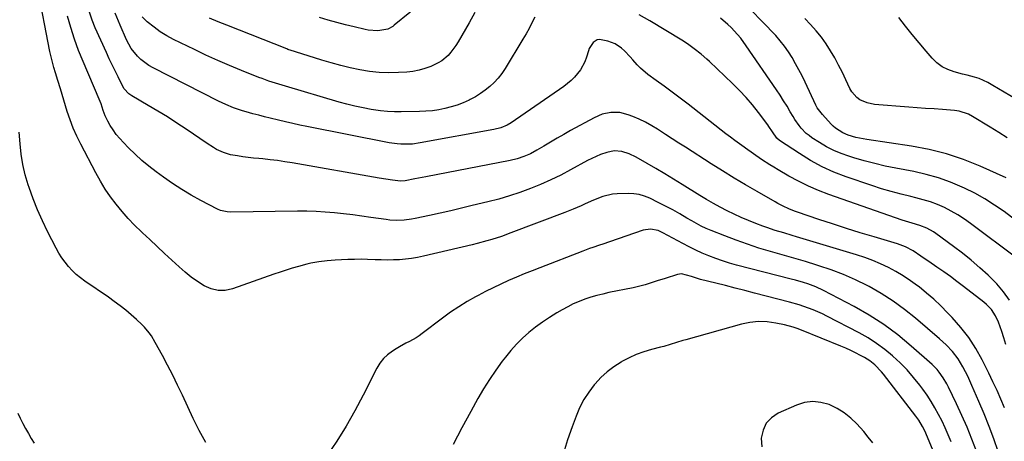
# Model space of a CAD drawing. Units: inches. Extents: x 1942509 to 1947793, y 432357 to 437649.
# Drawn here: x 1943226 to 1943702, y 435664 to 435868 of the extents above; entities that cross this region are included whole.
import ezdxf

# ---------------------------------------------------------------- set-up
doc = ezdxf.new("R2010")
doc.units = ezdxf.units.IN
doc.header["$MEASUREMENT"] = 0
doc.layers.add('7', color=7, linetype='Continuous')
doc.layers.add('8', color=7, linetype='Continuous')

msp = doc.modelspace()

# ---------------------------------------------------------------- linework, layer by layer
at = {"layer": '7', "color": 18}
for points in [[(1943421.82, 435877.83, 1742), (1943406.73, 435865.35, 1742), (1943405.98, 435864.79, 1742), (1943403.56, 435863.37, 1742), (1943398.74, 435862.56, 1742), (1943394.15, 435862.94, 1742), (1943392.63, 435863.24, 1742), (1943387.25, 435864.51, 1742), (1943383.06, 435865.55, 1742), (1943378.89, 435866.64, 1742), (1943374.74, 435867.81, 1742), (1943370.6, 435869.04, 1742)], [(1943701.75, 435680.52, 1732), (1943699.96, 435684.75, 1732), (1943698.1, 435688.95, 1732), (1943696.14, 435693.11, 1732), (1943694.12, 435697.23, 1732), (1943690.86, 435703.69, 1732), (1943687.79, 435709.16, 1732), (1943684.42, 435714.42, 1732), (1943680.6, 435719.36, 1732), (1943676.48, 435724.08, 1732), (1943674.21, 435726.47, 1732), (1943670.93, 435729.76, 1732), (1943667.54, 435732.95, 1732), (1943664.02, 435735.97, 1732), (1943660.39, 435738.89, 1732), (1943659.6, 435739.5, 1732), (1943656.24, 435741.93, 1732), (1943652.8, 435744.24, 1732), (1943649.23, 435746.35, 1732), (1943645.59, 435748.33, 1732), (1943641.84, 435750.11, 1732), (1943638.04, 435751.75, 1732), (1943634.16, 435753.18, 1732), (1943630.21, 435754.47, 1732), (1943601.11, 435763.13, 1732), (1943599.06, 435763.74, 1732), (1943594.96, 435764.97, 1732), (1943590.88, 435766.22, 1732), (1943586.83, 435767.59, 1732), (1943584.82, 435768.33, 1732), (1943581.45, 435769.6, 1732), (1943577.94, 435770.99, 1732), (1943574.47, 435772.45, 1732), (1943571.04, 435774.01, 1732), (1943567.64, 435775.65, 1732), (1943564.29, 435777.39, 1732), (1943560.98, 435779.19, 1732), (1943557.72, 435781.08, 1732), (1943554.49, 435783.03, 1732), (1943545.92, 435788.36, 1732), (1943541.7, 435790.96, 1732), (1943537.47, 435793.52, 1732), (1943533.22, 435796.05, 1732), (1943528.94, 435798.54, 1732), (1943523.65, 435801.6, 1732), (1943520.27, 435803.22, 1732), (1943516.68, 435804.29, 1732), (1943513, 435804.58, 1732), (1943509.39, 435803.89, 1732), (1943506.42, 435802.83, 1732), (1943504.28, 435801.96, 1732), (1943500.14, 435799.92, 1732), (1943491.97, 435795.44, 1732), (1943487.2, 435792.95, 1732), (1943482.38, 435790.59, 1732), (1943477.46, 435788.43, 1732), (1943472.49, 435786.4, 1732), (1943467.43, 435784.57, 1732), (1943462.34, 435782.87, 1732), (1943457.18, 435781.37, 1732), (1943451.98, 435780.01, 1732), (1943444.36, 435778.17, 1732), (1943439.2, 435776.95, 1732), (1943434.03, 435775.75, 1732), (1943428.85, 435774.59, 1732), (1943423.66, 435773.45, 1732), (1943416.73, 435771.96, 1732), (1943415, 435771.63, 1732), (1943411.52, 435771.18, 1732), (1943408.01, 435771.03, 1732), (1943404.51, 435771.21, 1732), (1943402.77, 435771.41, 1732), (1943395.43, 435772.48, 1732), (1943391.02, 435773.09, 1732), (1943386.6, 435773.67, 1732), (1943382.18, 435774.19, 1732), (1943377.75, 435774.68, 1732), (1943373.31, 435775.07, 1732), (1943368.87, 435775.35, 1732), (1943364.43, 435775.48, 1732), (1943359.97, 435775.5, 1732), (1943327.64, 435775.09, 1732), (1943325.97, 435775.14, 1732), (1943322.7, 435775.77, 1732), (1943321.18, 435776.43, 1732), (1943313.21, 435780.61, 1732), (1943308.55, 435783.2, 1732), (1943303.98, 435785.92, 1732), (1943299.53, 435788.84, 1732), (1943295.17, 435791.9, 1732), (1943291.62, 435794.51, 1732), (1943288.12, 435797.22, 1732), (1943284.72, 435800.03, 1732), (1943281.45, 435803, 1732), (1943278.27, 435806.07, 1732), (1943275.74, 435808.63, 1732), (1943273.97, 435810.57, 1732), (1943272.31, 435812.59, 1732), (1943270.81, 435814.72, 1732), (1943269.41, 435816.94, 1732), (1943268.19, 435819.04, 1732), (1943266.92, 435821.56, 1732), (1943265.95, 435824.21, 1732), (1943264.96, 435827.39, 1732), (1943264.06, 435829.67, 1732), (1943256.31, 435847.75, 1732), (1943254.13, 435853.15, 1732), (1943252.12, 435858.61, 1732), (1943250.35, 435864.16, 1732), (1943248.75, 435869.76, 1732)], [(1943702.36, 435711.17, 1734), (1943701.35, 435714.27, 1734), (1943700.35, 435717.37, 1734), (1943698.83, 435721.87, 1734), (1943697.32, 435725.02, 1734), (1943695.38, 435727.93, 1734), (1943693.01, 435730.47, 1734), (1943691.68, 435731.6, 1734), (1943681.85, 435739.16, 1734), (1943678.7, 435741.53, 1734), (1943675.53, 435743.87, 1734), (1943672.32, 435746.16, 1734), (1943669.08, 435748.4, 1734), (1943665.06, 435751.14, 1734), (1943663.81, 435752, 1734), (1943661.34, 435753.75, 1734), (1943657.62, 435756.33, 1734), (1943653.92, 435758.26, 1734), (1943651.34, 435759.28, 1734), (1943650.02, 435759.71, 1734), (1943638.64, 435763.1, 1734), (1943631.95, 435765.12, 1734), (1943625.29, 435767.2, 1734), (1943618.64, 435769.34, 1734), (1943612.01, 435771.53, 1734), (1943601.6, 435775.04, 1734), (1943600.19, 435775.54, 1734), (1943597.43, 435776.64, 1734), (1943594.73, 435777.89, 1734), (1943592.09, 435779.26, 1734), (1943590.79, 435779.98, 1734), (1943582.13, 435784.95, 1734), (1943576.53, 435788.21, 1734), (1943570.97, 435791.53, 1734), (1943565.46, 435794.93, 1734), (1943559.97, 435798.38, 1734), (1943547.48, 435806.36, 1734), (1943544.28, 435808.41, 1734), (1943541.09, 435810.47, 1734), (1943537.9, 435812.53, 1734), (1943534.03, 435815.05, 1734), (1943531.14, 435816.81, 1734), (1943528.2, 435818.44, 1734), (1943525.16, 435819.89, 1734), (1943522.05, 435821.21, 1734), (1943519.77, 435822.1, 1734), (1943515.68, 435823.15, 1734), (1943511.46, 435823.19, 1734), (1943507.29, 435822.31, 1734), (1943503.38, 435820.63, 1734), (1943491.98, 435814.4, 1734), (1943488.72, 435812.58, 1734), (1943485.47, 435810.75, 1734), (1943482.24, 435808.87, 1734), (1943479.04, 435806.96, 1734), (1943475.63, 435804.91, 1734), (1943472.57, 435803.25, 1734), (1943469.37, 435801.89, 1734), (1943466.06, 435800.81, 1734), (1943462.68, 435800.01, 1734), (1943421.91, 435792.1, 1734), (1943420.16, 435791.77, 1734), (1943416.68, 435791.08, 1734), (1943412.02, 435790.18, 1734), (1943409.7, 435789.99, 1734), (1943405.9, 435790.45, 1734), (1943402.68, 435790.96, 1734), (1943399.46, 435791.51, 1734), (1943357.41, 435798.82, 1734), (1943353.86, 435799.4, 1734), (1943350.3, 435799.92, 1734), (1943346.74, 435800.35, 1734), (1943343.16, 435800.74, 1734), (1943341.2, 435800.92, 1734), (1943338.6, 435801.19, 1734), (1943336.01, 435801.49, 1734), (1943333.42, 435801.82, 1734), (1943330.84, 435802.19, 1734), (1943327.49, 435802.77, 1734), (1943324.08, 435803.83, 1734), (1943320.82, 435805.36, 1734), (1943319.24, 435806.23, 1734), (1943316.19, 435808.15, 1734), (1943306.07, 435815.07, 1734), (1943301.56, 435818.08, 1734), (1943297, 435821.01, 1734), (1943292.38, 435823.84, 1734), (1943287.72, 435826.6, 1734), (1943279.76, 435831.18, 1734), (1943278.41, 435832.12, 1734), (1943276.2, 435834.57, 1734), (1943275.36, 435835.99, 1734), (1943273.16, 435840.33, 1734), (1943271.7, 435843.25, 1734), (1943270.28, 435846.19, 1734), (1943268.89, 435849.14, 1734), (1943267.53, 435852.11, 1734), (1943262.16, 435864.05, 1734), (1943260.62, 435867.79, 1734), (1943259.33, 435871.63, 1734)], [(1943704.19, 435732.51, 1736), (1943701.28, 435736.58, 1736), (1943698.01, 435740.36, 1736), (1943694.5, 435743.95, 1736), (1943693.87, 435744.54, 1736), (1943689.8, 435748.21, 1736), (1943685.65, 435751.78, 1736), (1943681.37, 435755.2, 1736), (1943677.01, 435758.52, 1736), (1943668.45, 435764.79, 1736), (1943667.44, 435765.48, 1736), (1943664.24, 435767.3, 1736), (1943660.82, 435768.64, 1736), (1943657.11, 435769.67, 1736), (1943653.88, 435770.66, 1736), (1943652.27, 435771.2, 1736), (1943616.76, 435783.59, 1736), (1943611.78, 435785.49, 1736), (1943606.88, 435787.57, 1736), (1943602.12, 435789.94, 1736), (1943597.44, 435792.49, 1736), (1943592.28, 435795.5, 1736), (1943590.26, 435796.71, 1736), (1943588.25, 435797.94, 1736), (1943584.31, 435800.52, 1736), (1943580.42, 435803.18, 1736), (1943576.56, 435805.88, 1736), (1943575.88, 435806.35, 1736), (1943573.63, 435807.96, 1736), (1943571.4, 435809.59, 1736), (1943569.19, 435811.25, 1736), (1943566.99, 435812.93, 1736), (1943548.75, 435827.16, 1736), (1943544.94, 435830.1, 1736), (1943541.1, 435833, 1736), (1943537.23, 435835.87, 1736), (1943533.33, 435838.7, 1736), (1943529.36, 435841.55, 1736), (1943525.72, 435844.54, 1736), (1943524.08, 435846.22, 1736), (1943521.97, 435848.66, 1736), (1943520.72, 435850.13, 1736), (1943518.04, 435852.91, 1736), (1943516.61, 435854.22, 1736), (1943513.48, 435856.34, 1736), (1943509.92, 435857.63, 1736), (1943505.85, 435858.36, 1736), (1943504.79, 435858.21, 1736), (1943502.91, 435857.06, 1736), (1943500.96, 435854.08, 1736), (1943500.54, 435852.95, 1736), (1943499.63, 435849.87, 1736), (1943498.85, 435847.72, 1736), (1943496.72, 435843.73, 1736), (1943493.84, 435840.18, 1736), (1943492.22, 435838.56, 1736), (1943488.63, 435835.71, 1736), (1943463.27, 435818.21, 1736), (1943461.33, 435817.04, 1736), (1943458.19, 435815.75, 1736), (1943454.9, 435814.92, 1736), (1943419.3, 435808.44, 1736), (1943415.57, 435807.94, 1736), (1943413.69, 435807.83, 1736), (1943409.92, 435807.86, 1736), (1943408.04, 435807.99, 1736), (1943404.31, 435808.55, 1736), (1943364.48, 435816.39, 1736), (1943361.04, 435817.09, 1736), (1943357.61, 435817.82, 1736), (1943354.19, 435818.6, 1736), (1943350.77, 435819.41, 1736), (1943346.75, 435820.39, 1736), (1943343.96, 435821.1, 1736), (1943341.18, 435821.82, 1736), (1943338.39, 435822.55, 1736), (1943336.73, 435822.99, 1736), (1943332.86, 435824.13, 1736), (1943329.06, 435825.46, 1736), (1943325.33, 435826.99, 1736), (1943323.5, 435827.83, 1736), (1943321.68, 435828.72, 1736), (1943290.12, 435844.75, 1736), (1943288.05, 435845.94, 1736), (1943284.25, 435848.76, 1736), (1943282.51, 435850.4, 1736), (1943279.54, 435854.1, 1736), (1943277.26, 435858.27, 1736), (1943274.15, 435865.32, 1736), (1943271.75, 435871.08, 1736)], [(1943474.59, 435869.19, 1738), (1943473.28, 435866.47, 1738), (1943471.91, 435863.79, 1738), (1943470.46, 435861.16, 1738), (1943468.93, 435858.57, 1738), (1943460.32, 435844.44, 1738), (1943458.72, 435842.06, 1738), (1943456.97, 435839.81, 1738), (1943455.03, 435837.72, 1738), (1943452.95, 435835.75, 1738), (1943450.7, 435833.96, 1738), (1943448.38, 435832.29, 1738), (1943445.93, 435830.81, 1738), (1943443.41, 435829.44, 1738), (1943442.87, 435829.17, 1738), (1943440.04, 435827.9, 1738), (1943437.17, 435826.77, 1738), (1943434.22, 435825.85, 1738), (1943431.22, 435825.06, 1738), (1943428.18, 435824.48, 1738), (1943425.12, 435824.02, 1738), (1943422.04, 435823.74, 1738), (1943418.94, 435823.59, 1738), (1943410.08, 435823.44, 1738), (1943406.75, 435823.47, 1738), (1943403.42, 435823.62, 1738), (1943400.11, 435823.96, 1738), (1943395.53, 435824.63, 1738), (1943391.61, 435825.36, 1738), (1943387.71, 435826.18, 1738), (1943383.85, 435827.15, 1738), (1943380, 435828.21, 1738), (1943354.13, 435835.84, 1738), (1943352.5, 435836.33, 1738), (1943350.88, 435836.82, 1738), (1943347.64, 435837.84, 1738), (1943346.03, 435838.38, 1738), (1943342.83, 435839.52, 1738), (1943341.24, 435840.13, 1738), (1943332.82, 435843.47, 1738), (1943327.05, 435845.83, 1738), (1943321.33, 435848.28, 1738), (1943315.67, 435850.88, 1738), (1943310.05, 435853.56, 1738), (1943300.01, 435858.51, 1738), (1943296.75, 435860.27, 1738), (1943293.58, 435862.19, 1738), (1943290.57, 435864.33, 1738), (1943287.21, 435867.01, 1738), (1943284.76, 435869.36, 1738)], [(1943707.67, 435752.88, 1738), (1943685.33, 435769.6, 1738), (1943682.31, 435771.72, 1738), (1943679.21, 435773.71, 1738), (1943676, 435775.52, 1738), (1943672.72, 435777.2, 1738), (1943669.33, 435778.66, 1738), (1943665.9, 435779.97, 1738), (1943662.38, 435781.06, 1738), (1943658.81, 435781.99, 1738), (1943656.45, 435782.52, 1738), (1943651.68, 435783.68, 1738), (1943646.94, 435784.93, 1738), (1943642.25, 435786.34, 1738), (1943637.58, 435787.86, 1738), (1943625.19, 435792.1, 1738), (1943619.28, 435794.39, 1738), (1943613.51, 435796.97, 1738), (1943607.96, 435799.98, 1738), (1943602.55, 435803.29, 1738), (1943592.91, 435809.72, 1738), (1943591.62, 435810.81, 1738), (1943589.48, 435813.86, 1738), (1943587.82, 435816.4, 1738), (1943587.22, 435817.22, 1738), (1943582.77, 435823.13, 1738), (1943579.85, 435826.81, 1738), (1943576.81, 435830.39, 1738), (1943573.59, 435833.82, 1738), (1943570.26, 435837.14, 1738), (1943559.05, 435847.76, 1738), (1943557.74, 435848.97, 1738), (1943555.04, 435851.29, 1738), (1943551.67, 435853.95, 1738), (1943549.15, 435855.85, 1738), (1943546.55, 435857.62, 1738), (1943545.66, 435858.18, 1738), (1943530.18, 435867.47, 1738), (1943525.1, 435870.43, 1738)], [(1943702.45, 435791.6, 1742), (1943690, 435797.19, 1742), (1943681.92, 435800.43, 1742), (1943673.7, 435803.2, 1742), (1943665.28, 435805.29, 1742), (1943656.73, 435806.91, 1742), (1943635.13, 435810.09, 1742), (1943633.37, 435810.38, 1742), (1943629.88, 435811.12, 1742), (1943626.1, 435812.19, 1742), (1943623.52, 435813.31, 1742), (1943619.98, 435815.63, 1742), (1943618.93, 435816.56, 1742), (1943617.92, 435817.56, 1742), (1943613.66, 435822.14, 1742), (1943611.22, 435825.47, 1742), (1943610.58, 435826.69, 1742), (1943605.33, 435837.83, 1742), (1943603.86, 435840.84, 1742), (1943602.34, 435843.82, 1742), (1943600.74, 435846.76, 1742), (1943599.08, 435849.67, 1742), (1943597.3, 435852.49, 1742), (1943595.39, 435855.22, 1742), (1943593.3, 435857.81, 1742), (1943591.09, 435860.31, 1742), (1943584.69, 435867.04, 1742), (1943579.08, 435872.72, 1742)], [(1943703.05, 435810.86, 1744), (1943698.93, 435813.49, 1744), (1943694.78, 435816.07, 1744), (1943686.31, 435821.24, 1744), (1943684.26, 435822.35, 1744), (1943679.85, 435823.82, 1744), (1943677.55, 435824.14, 1744), (1943671.74, 435824.57, 1744), (1943667.67, 435824.87, 1744), (1943663.59, 435825.18, 1744), (1943659.52, 435825.49, 1744), (1943655.45, 435825.8, 1744), (1943638.91, 435827.07, 1744), (1943635.25, 435827.78, 1744), (1943631.84, 435829.31, 1744), (1943630.33, 435830.4, 1744), (1943627.9, 435833.11, 1744), (1943626.98, 435834.72, 1744), (1943625.05, 435838.92, 1744), (1943623.33, 435842.52, 1744), (1943621.54, 435846.07, 1744), (1943619.62, 435849.56, 1744), (1943617.63, 435853.01, 1744), (1943615.47, 435856.35, 1744), (1943613.17, 435859.58, 1744), (1943610.66, 435862.65, 1744), (1943607.93, 435865.68, 1744), (1943605.11, 435868.58, 1744)], [(1943706.98, 435829.81, 1746), (1943696.13, 435836.23, 1746), (1943693.6, 435837.62, 1746), (1943689.45, 435839.53, 1746), (1943687.19, 435840.29, 1746), (1943683.69, 435841.14, 1746), (1943681.36, 435841.74, 1746), (1943677.36, 435842.79, 1746), (1943674.37, 435843.89, 1746), (1943671.57, 435845.3, 1746), (1943669.07, 435847.2, 1746), (1943666.77, 435849.41, 1746), (1943663.8, 435852.85, 1746), (1943660.43, 435856.82, 1746), (1943657.11, 435860.83, 1746), (1943653.86, 435864.9, 1746), (1943650.67, 435869.02, 1746)], [(1943315.61, 435663.73, 1728), (1943313.98, 435666.6, 1728), (1943312.41, 435669.51, 1728), (1943310.91, 435672.45, 1728), (1943309.48, 435675.43, 1728), (1943304.27, 435686.61, 1728), (1943301.95, 435691.47, 1728), (1943299.58, 435696.3, 1728), (1943297.11, 435701.09, 1728), (1943294.58, 435705.84, 1728), (1943291.15, 435712.13, 1728), (1943289.28, 435715.21, 1728), (1943288.23, 435716.67, 1728), (1943285.94, 435719.46, 1728), (1943284.71, 435720.78, 1728), (1943282.08, 435723.24, 1728), (1943279.53, 435725.44, 1728), (1943276.86, 435727.67, 1728), (1943274.13, 435729.84, 1728), (1943271.34, 435731.91, 1728), (1943268.49, 435733.93, 1728), (1943257.11, 435741.71, 1728), (1943254.97, 435743.29, 1728), (1943252.93, 435744.99, 1728), (1943251.02, 435746.83, 1728), (1943249.21, 435748.79, 1728), (1943247.55, 435750.87, 1728), (1943245.99, 435753.02, 1728), (1943244.58, 435755.28, 1728), (1943243.27, 435757.6, 1728), (1943239.12, 435765.64, 1728), (1943236.59, 435770.83, 1728), (1943234.23, 435776.1, 1728), (1943232.12, 435781.47, 1728), (1943230.17, 435786.92, 1728), (1943229.72, 435788.29, 1728), (1943228.31, 435793.14, 1728), (1943227.15, 435798.03, 1728), (1943226.34, 435803, 1728), (1943225.78, 435808.01, 1728), (1943225.35, 435813.75, 1728)], [(1943688.15, 435659.59, 1728), (1943685.93, 435665.38, 1728), (1943683.6, 435671.13, 1728), (1943681.1, 435676.8, 1728), (1943678.49, 435682.43, 1728), (1943674.58, 435690.56, 1728), (1943673.81, 435692.07, 1728), (1943672.11, 435695, 1728), (1943670.16, 435697.77, 1728), (1943669.09, 435699.07, 1728), (1943666.69, 435701.45, 1728), (1943656.58, 435710.37, 1728), (1943650.08, 435715.71, 1728), (1943643.35, 435720.72, 1728), (1943636.29, 435725.23, 1728), (1943628.99, 435729.42, 1728), (1943614.25, 435737.19, 1728), (1943610.5, 435738.96, 1728), (1943606.61, 435740.37, 1728), (1943604.62, 435740.97, 1728), (1943600.62, 435742.11, 1728), (1943598.61, 435742.65, 1728), (1943572.14, 435749.46, 1728), (1943568.76, 435750.41, 1728), (1943565.42, 435751.45, 1728), (1943562.11, 435752.62, 1728), (1943558.84, 435753.88, 1728), (1943555.62, 435755.27, 1728), (1943552.42, 435756.72, 1728), (1943549.28, 435758.27, 1728), (1943546.16, 435759.89, 1728), (1943536.46, 435765.12, 1728), (1943534.22, 435766.11, 1728), (1943530.63, 435766.85, 1728), (1943527.06, 435766.35, 1728), (1943510.72, 435760.68, 1728), (1943507.5, 435759.58, 1728), (1943505.89, 435759.05, 1728), (1943502.66, 435757.99, 1728), (1943501.06, 435757.44, 1728), (1943497.88, 435756.26, 1728), (1943477.11, 435748.2, 1728), (1943473.3, 435746.69, 1728), (1943469.5, 435745.16, 1728), (1943465.72, 435743.58, 1728), (1943461.95, 435741.97, 1728), (1943458.21, 435740.29, 1728), (1943454.5, 435738.55, 1728), (1943450.83, 435736.72, 1728), (1943447.2, 435734.83, 1728), (1943446.03, 435734.2, 1728), (1943441.89, 435731.85, 1728), (1943437.84, 435729.37, 1728), (1943433.91, 435726.7, 1728), (1943430.07, 435723.9, 1728), (1943420.21, 435716.35, 1728), (1943418.73, 435715.29, 1728), (1943417.21, 435714.29, 1728), (1943414.01, 435712.56, 1728), (1943412.37, 435711.75, 1728), (1943409.17, 435709.99, 1728), (1943407.61, 435709.05, 1728), (1943405.77, 435707.9, 1728), (1943403.48, 435706.18, 1728), (1943401.42, 435704.26, 1728), (1943399.7, 435702.03, 1728), (1943398.21, 435699.6, 1728), (1943391.67, 435686.62, 1728), (1943387.65, 435679.06, 1728), (1943383.42, 435671.63, 1728), (1943378.87, 435664.39, 1728), (1943374.1, 435657.28, 1728)], [(1943675.93, 435664.09, 1726), (1943674.55, 435667.45, 1726), (1943673.09, 435670.78, 1726), (1943671.52, 435674.06, 1726), (1943669.88, 435677.3, 1726), (1943668.11, 435680.47, 1726), (1943666.25, 435683.59, 1726), (1943664.25, 435686.62, 1726), (1943662.16, 435689.59, 1726), (1943660.77, 435691.46, 1726), (1943657.8, 435695.22, 1726), (1943654.67, 435698.83, 1726), (1943651.31, 435702.23, 1726), (1943647.8, 435705.49, 1726), (1943647.63, 435705.65, 1726), (1943643.82, 435708.73, 1726), (1943639.88, 435711.63, 1726), (1943635.74, 435714.24, 1726), (1943631.48, 435716.67, 1726), (1943615.84, 435724.86, 1726), (1943613.68, 435725.93, 1726), (1943609.26, 435727.85, 1726), (1943604.72, 435729.48, 1726), (1943602.43, 435730.21, 1726), (1943597.79, 435731.53, 1726), (1943580.86, 435735.96, 1726), (1943576.21, 435737.16, 1726), (1943571.56, 435738.35, 1726), (1943566.9, 435739.52, 1726), (1943562.24, 435740.68, 1726), (1943554.7, 435742.53, 1726), (1943553.81, 435742.77, 1726), (1943550.37, 435743.98, 1726), (1943545.55, 435745.23, 1726), (1943544.56, 435745.14, 1726), (1943543.57, 435744.92, 1726), (1943537.61, 435743.04, 1726), (1943533.79, 435741.82, 1726), (1943529.96, 435740.58, 1726), (1943528.05, 435739.99, 1726), (1943524.17, 435738.97, 1726), (1943522.21, 435738.53, 1726), (1943510.46, 435736.15, 1726), (1943507.51, 435735.49, 1726), (1943504.59, 435734.75, 1726), (1943501.7, 435733.89, 1726), (1943498.82, 435732.96, 1726), (1943496.01, 435731.88, 1726), (1943493.24, 435730.7, 1726), (1943490.54, 435729.36, 1726), (1943487.9, 435727.91, 1726), (1943485.3, 435726.39, 1726), (1943481.79, 435724.21, 1726), (1943478.36, 435721.92, 1726), (1943475.05, 435719.45, 1726), (1943471.83, 435716.87, 1726), (1943468.76, 435714.11, 1726), (1943465.82, 435711.23, 1726), (1943463.07, 435708.17, 1726), (1943460.45, 435704.98, 1726), (1943458.91, 435702.99, 1726), (1943455.73, 435698.65, 1726), (1943452.68, 435694.21, 1726), (1943449.84, 435689.64, 1726), (1943447.14, 435684.98, 1726), (1943443.69, 435678.68, 1726), (1943439.42, 435670.77, 1726), (1943435.2, 435662.84, 1726)], [(1943680.05, 435628.75, 1724), (1943663.64, 435668.28, 1724), (1943663.17, 435669.37, 1724), (1943662.12, 435671.5, 1724), (1943660.31, 435674.57, 1724), (1943658.92, 435676.5, 1724), (1943643.21, 435696.74, 1724), (1943642.23, 435697.93, 1724), (1943639.02, 435701.23, 1724), (1943636.62, 435703.13, 1724), (1943634.01, 435704.74, 1724), (1943632.06, 435705.78, 1724), (1943629.72, 435707, 1724), (1943627.35, 435708.17, 1724), (1943624.94, 435709.26, 1724), (1943622.52, 435710.3, 1724), (1943603.57, 435718.05, 1724), (1943601.56, 435718.81, 1724), (1943599.53, 435719.5, 1724), (1943595.37, 435720.57, 1724), (1943591.18, 435721.46, 1724), (1943586.99, 435722.03, 1724), (1943582.81, 435722.19, 1724), (1943578.65, 435721.76, 1724), (1943574.51, 435720.92, 1724), (1943547.71, 435713.41, 1724), (1943546.17, 435712.97, 1724), (1943543.11, 435712.05, 1724), (1943540.05, 435711.1, 1724), (1943536.98, 435710.21, 1724), (1943535.44, 435709.79, 1724), (1943531.03, 435708.63, 1724), (1943527.34, 435707.51, 1724), (1943523.72, 435706.2, 1724), (1943520.22, 435704.61, 1724), (1943516.79, 435702.84, 1724), (1943516.33, 435702.57, 1724), (1943512.87, 435700.35, 1724), (1943509.6, 435697.91, 1724), (1943506.6, 435695.14, 1724), (1943503.79, 435692.15, 1724), (1943503.38, 435691.66, 1724), (1943500.71, 435688.14, 1724), (1943498.31, 435684.45, 1724), (1943496.3, 435680.54, 1724), (1943494.56, 435676.48, 1724), (1943492.66, 435671.31, 1724), (1943490.47, 435664.97, 1724), (1943488.47, 435658.58, 1724)], [(1943638.01, 435663.65, 1722), (1943635.86, 435666.35, 1722), (1943633.65, 435669, 1722), (1943630.39, 435672.7, 1722), (1943627.43, 435675.58, 1722), (1943624.25, 435678.15, 1722), (1943620.74, 435680.26, 1722), (1943617.02, 435682.05, 1722), (1943612.94, 435683.14, 1722), (1943609, 435683.55, 1722), (1943605.08, 435683, 1722), (1943601.17, 435681.81, 1722), (1943592.32, 435677.89, 1722), (1943589.07, 435675.7, 1722), (1943586.51, 435673.05, 1722), (1943584.98, 435669.69, 1722), (1943584.13, 435665.87, 1722), (1943584.39, 435661.73, 1722)], [(1943224.7, 435677.92, 1728), (1943225.92, 435675.44, 1728), (1943227.17, 435672.97, 1728), (1943228.48, 435670.53, 1728), (1943229.82, 435668.11, 1728), (1943231.22, 435665.73, 1728), (1943232.66, 435663.37, 1728)]]:
    msp.add_polyline3d(points, dxfattribs=at)
at = {"layer": '8', "color": 18}
for points in [[(1943698.69, 435659.34, 1730), (1943696.54, 435665.46, 1730), (1943694.28, 435671.54, 1730), (1943691.88, 435677.56, 1730), (1943689.37, 435683.54, 1730), (1943685.97, 435691.37, 1730), (1943683.97, 435695.74, 1730), (1943682.9, 435697.89, 1730), (1943681.62, 435700.35, 1730), (1943679.33, 435704.14, 1730), (1943676.62, 435707.64, 1730), (1943673.59, 435710.88, 1730), (1943671.98, 435712.41, 1730), (1943670.33, 435713.89, 1730), (1943658.73, 435723.8, 1730), (1943653.4, 435728.06, 1730), (1943647.9, 435732.07, 1730), (1943642.14, 435735.71, 1730), (1943636.22, 435739.09, 1730), (1943635.32, 435739.57, 1730), (1943629.65, 435742.36, 1730), (1943623.88, 435744.93, 1730), (1943617.98, 435747.16, 1730), (1943611.98, 435749.17, 1730), (1943611.04, 435749.45, 1730), (1943605.45, 435751.13, 1730), (1943599.84, 435752.79, 1730), (1943594.23, 435754.42, 1730), (1943588.61, 435756.02, 1730), (1943583.02, 435757.7, 1730), (1943577.46, 435759.49, 1730), (1943571.96, 435761.45, 1730), (1943566.51, 435763.53, 1730), (1943559.9, 435766.16, 1730), (1943557.49, 435767.19, 1730), (1943555.11, 435768.3, 1730), (1943552.78, 435769.52, 1730), (1943550.49, 435770.81, 1730), (1943548.2, 435772.18, 1730), (1943544.78, 435774.17, 1730), (1943541.32, 435776.1, 1730), (1943537.81, 435777.95, 1730), (1943534.28, 435779.75, 1730), (1943530.21, 435781.75, 1730), (1943527.71, 435782.77, 1730), (1943525.15, 435783.52, 1730), (1943522.51, 435783.9, 1730), (1943519.81, 435784.02, 1730), (1943514.48, 435783.86, 1730), (1943512.13, 435783.66, 1730), (1943507.58, 435782.64, 1730), (1943502.97, 435780.78, 1730), (1943499.07, 435779.03, 1730), (1943497.12, 435778.15, 1730), (1943493.21, 435776.43, 1730), (1943489.24, 435774.85, 1730), (1943463.13, 435764.99, 1730), (1943458.52, 435763.34, 1730), (1943453.86, 435761.85, 1730), (1943451.5, 435761.17, 1730), (1943446.77, 435759.9, 1730), (1943444.39, 435759.32, 1730), (1943420.85, 435753.74, 1730), (1943417.97, 435753.14, 1730), (1943415.08, 435752.64, 1730), (1943412.17, 435752.29, 1730), (1943409.24, 435752.05, 1730), (1943406.3, 435751.93, 1730), (1943403.36, 435751.88, 1730), (1943400.42, 435751.94, 1730), (1943397.48, 435752.06, 1730), (1943393.83, 435752.22, 1730), (1943390.65, 435752.28, 1730), (1943387.48, 435752.23, 1730), (1943384.3, 435752.11, 1730), (1943378.17, 435751.76, 1730), (1943376.19, 435751.63, 1730), (1943374.21, 435751.46, 1730), (1943370.26, 435751.01, 1730), (1943366.34, 435750.35, 1730), (1943364.41, 435749.91, 1730), (1943360.35, 435748.83, 1730), (1943357.38, 435747.97, 1730), (1943354.42, 435747.07, 1730), (1943351.48, 435746.11, 1730), (1943348.55, 435745.1, 1730), (1943328.5, 435737.99, 1730), (1943324.96, 435737.26, 1730), (1943321.49, 435737.15, 1730), (1943318.11, 435737.97, 1730), (1943314.8, 435739.41, 1730), (1943311.61, 435741.49, 1730), (1943308.52, 435743.68, 1730), (1943305.56, 435746.06, 1730), (1943302.69, 435748.55, 1730), (1943299.14, 435751.83, 1730), (1943295.57, 435755.13, 1730), (1943292.01, 435758.43, 1730), (1943288.46, 435761.75, 1730), (1943284.91, 435765.06, 1730), (1943284.43, 435765.51, 1730), (1943281.2, 435768.68, 1730), (1943278.07, 435771.94, 1730), (1943275.1, 435775.34, 1730), (1943272.23, 435778.84, 1730), (1943269.54, 435782.48, 1730), (1943266.98, 435786.2, 1730), (1943264.63, 435790.06, 1730), (1943262.42, 435794, 1730), (1943255.11, 435807.9, 1730), (1943253.23, 435811.74, 1730), (1943251.5, 435815.64, 1730), (1943249.99, 435819.64, 1730), (1943248.64, 435823.7, 1730), (1943246.98, 435829.18, 1730), (1943246.15, 435831.9, 1730), (1943245.29, 435834.61, 1730), (1943244, 435838.67, 1730), (1943242.85, 435842.39, 1730), (1943242.11, 435844.93, 1730), (1943241.42, 435847.49, 1730), (1943240.82, 435850.07, 1730), (1943240.27, 435852.67, 1730), (1943234.3, 435883.73, 1730)], [(1943445.67, 435871.44, 1740), (1943442.93, 435866.56, 1740), (1943437.6, 435857.23, 1740), (1943436.53, 435855.51, 1740), (1943434.11, 435852.28, 1740), (1943432.76, 435850.77, 1740), (1943429.7, 435848.18, 1740), (1943427.99, 435847.14, 1740), (1943424.37, 435845.45, 1740), (1943421.55, 435844.4, 1740), (1943418.69, 435843.56, 1740), (1943415.75, 435843.03, 1740), (1943412.77, 435842.69, 1740), (1943408.77, 435842.46, 1740), (1943404.06, 435842.37, 1740), (1943399.36, 435842.52, 1740), (1943394.69, 435843.03, 1740), (1943390.04, 435843.79, 1740), (1943385.42, 435844.8, 1740), (1943380.83, 435845.9, 1740), (1943376.26, 435847.14, 1740), (1943371.72, 435848.46, 1740), (1943358.95, 435852.4, 1740), (1943358.41, 435852.57, 1740), (1943355.24, 435853.67, 1740), (1943354.72, 435853.87, 1740), (1943325.79, 435865.3, 1740), (1943321.56, 435867.03, 1740), (1943317.35, 435868.82, 1740)], [(1943707.22, 435770.99, 1740), (1943701.5, 435775.27, 1740), (1943696.94, 435778.46, 1740), (1943692.26, 435781.45, 1740), (1943687.4, 435784.14, 1740), (1943682.42, 435786.63, 1740), (1943681.3, 435787.16, 1740), (1943675.59, 435789.54, 1740), (1943669.8, 435791.63, 1740), (1943663.87, 435793.28, 1740), (1943657.84, 435794.64, 1740), (1943649.21, 435796.25, 1740), (1943644.09, 435797.3, 1740), (1943638.99, 435798.47, 1740), (1943633.94, 435799.81, 1740), (1943628.92, 435801.27, 1740), (1943626.43, 435802.05, 1740), (1943622.75, 435803.36, 1740), (1943619.15, 435804.86, 1740), (1943615.7, 435806.65, 1740), (1943612.33, 435808.63, 1740), (1943608.65, 435810.99, 1740), (1943607.24, 435812, 1740), (1943605.9, 435813.08, 1740), (1943603.48, 435815.54, 1740), (1943602.4, 435816.9, 1740), (1943600.41, 435819.74, 1740), (1943599.5, 435821.22, 1740), (1943598.15, 435823.57, 1740), (1943596.57, 435826.24, 1740), (1943594.95, 435828.88, 1740), (1943593.27, 435831.48, 1740), (1943591.55, 435834.06, 1740), (1943576.88, 435855.41, 1740), (1943574.17, 435859.08, 1740), (1943572.71, 435860.82, 1740), (1943569.6, 435864.17, 1740), (1943567.96, 435865.74, 1740), (1943564.46, 435868.67, 1740)]]:
    msp.add_polyline3d(points, dxfattribs=at)

doc.saveas('drawing.dxf')
